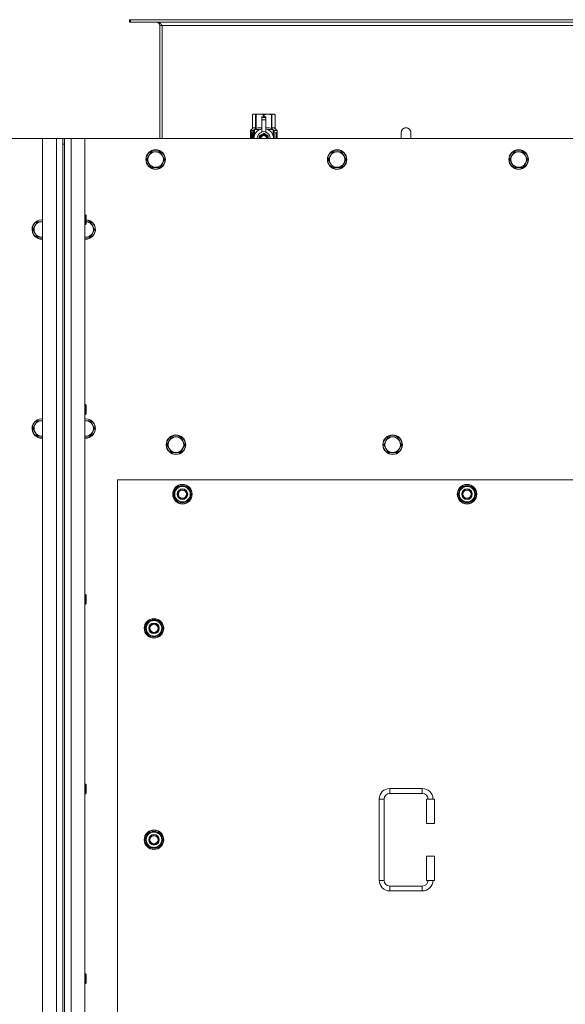
# Model space of a CAD drawing. Units: millimetres. Extents: x 0 to 30546, y -7 to 21000.
# Drawn here: x 5179 to 5850, y 5931 to 7142 of the extents above; entities that cross this region are included whole.
import ezdxf

# ---------------------------------------------------------------- set-up
doc = ezdxf.new("R2010")
doc.units = ezdxf.units.MM
doc.linetypes.add('K5LT_THIN', pattern=[0])
doc.layers.add('R', color=1, linetype='Continuous', true_color=0xff0000)
doc.layers.add('WELDING', color=7, linetype='Continuous', true_color=0xffffff)

msp = doc.modelspace()

# ---------------------------------------------------------------- linework, layer by layer
at = {"layer": 'R', "color": 7, "linetype": 'K5LT_THIN', "lineweight": 18}
for p, q in [((5315.1, 7142.1), (5313.9, 7142.1)), ((5313.9, 7142.1), (5313.9, 7139.1)), ((5315.1, 7139.1), (5313.9, 7139.1)), ((5315.1, 7142.1), (5315.1, 7139.1)), ((6492.7, 7142.1), (5315.1, 7142.1)), ((6492.7, 7139.1), (5315.1, 7139.1)), ((5350.9, 7135.1), (5350.9, 6996.1)), ((5353.9, 7135.1), (5350.9, 7135.1)), ((5353.9, 6996.1), (5353.9, 7135.1)), ((6453.9, 7135.1), (5353.9, 7135.1)), ((5465, 7025.4), (5465.9, 7025.9)), ((5465, 7025.4), (5465, 7025.4)), ((5465, 7008.2), (5465, 7025.4)), ((5465, 7008.2), (5465, 7025.4)), ((5465.9, 7025.9), (5466.9, 7025.9)), ((5466.9, 7025.9), (5473.9, 7025.9)), ((5468.8, 7025.4), (5468.8, 7008.2)), ((5468.8, 7025.4), (5469.4, 7025.4)), ((5469.4, 7008.2), (5469.4, 7025.4)), ((5473.9, 7025.9), (5483.9, 7025.9)), ((5478.5, 7025.4), (5478.5, 7022.5)), ((5478.5, 7025.4), (5479.3, 7025.4)), ((5479.3, 7022.5), (5479.3, 7025.4)), ((5483.9, 7025.9), (5490.9, 7025.9)), ((5488.5, 7025.4), (5489, 7025.4)), ((5488.5, 7025.4), (5488.5, 7008.2)), ((5489, 7008.2), (5489, 7025.4)), ((5490.9, 7025.9), (5491.9, 7025.9)), ((5492.8, 7025.4), (5491.9, 7025.9)), ((5492.8, 7025.4), (5492.8, 7008.2)), ((5492.8, 7008.2), (5492.8, 7025.4)), ((5492.8, 7025.4), (5492.8, 7025.4)), ((5476.4, 7022.5), (5476.4, 7022.5)), ((5481.4, 7022.5), (5476.4, 7022.5)), ((5476.4, 7022), (5476.4, 7022.5)), ((5481.4, 7022.5), (5476.4, 7022.5)), ((5476.4, 7019), (5476.4, 7022)), ((5481.4, 7022), (5476.4, 7022)), ((5476.4, 7019), (5481.4, 7019)), ((5476.4, 7004.1), (5476.4, 7019)), ((5481.4, 7022.5), (5481.4, 7022)), ((5481.4, 7022.5), (5481.4, 7022.5)), ((5481.4, 7022), (5481.4, 7019)), ((5481.4, 7019), (5481.4, 7004.1)), ((5465.1, 7004.2), (5462.6, 7004.2)), ((5462.6, 6996.1), (5462.6, 7004.2)), ((5462.7, 7005.9), (5465, 7008.2)), ((5466.1, 7005.9), (5462.7, 7005.9)), ((5462.7, 7004.2), (5462.7, 7005.9)), ((5462.9, 7000.2), (5464.2, 7000.2)), ((5462.9, 6998.7), (5462.9, 7000.2)), ((5464.2, 6998.7), (5462.9, 6998.7)), ((5463, 7000.2), (5463, 6998.7)), ((5464.2, 7002.1), (5464.7, 7002.1)), ((5464.2, 7000.2), (5464.2, 7002.1)), ((5464.3, 7000.2), (5464.2, 7000.2)), ((5464.3, 6998.7), (5464.2, 6998.7)), ((5464.2, 6996.8), (5464.2, 6998.7)), ((5464.3, 7002.1), (5464.3, 7000.2)), ((5464.3, 6998.7), (5464.3, 6996.8)), ((5464.7, 7002.1), (5464.7, 6996.8)), ((5465, 7008.2), (5465, 7008.2)), ((5465.2, 7004.2), (5465.1, 7004.2)), ((5465.1, 6996.1), (5465.1, 7004.2)), ((5465.2, 7004.2), (5465.2, 6996.1)), ((5466.1, 6996.1), (5466.1, 7005.9)), ((5467.4, 7006.9), (5473.8, 7006.9)), ((5467.4, 7006.9), (5467.4, 6999.4)), ((5468.8, 7008.2), (5469.4, 7008.2)), ((5478.9, 7002.5), (5473.4, 6999.3)), ((5476.4, 7003.7), (5476.4, 7004.1)), ((5477, 7004.1), (5476.4, 7004.1)), ((5484.5, 6999.3), (5478.9, 7002.5)), ((5481.4, 7004.1), (5480.8, 7004.1)), ((5481.4, 7004.1), (5481.4, 7003.7)), ((5484.1, 7006.9), (5490.4, 7006.9)), ((5484.5, 6996.1), (5484.5, 6999.3)), ((5488.5, 7008.2), (5489, 7008.2)), ((5490.4, 6999.4), (5490.4, 7006.9)), ((5495.2, 7005.9), (5491.7, 7005.9)), ((5491.7, 7005.9), (5491.7, 6996.1)), ((5492.8, 7008.2), (5492.8, 7008.2)), ((5495.2, 7005.9), (5492.8, 7008.2)), ((5493.8, 7001.9), (5493.8, 7003.5)), ((5493.8, 7003.5), (5493.9, 7003.5)), ((5493.8, 7001.9), (5493.9, 7001.9)), ((5493.8, 7000.3), (5493.8, 7000.6)), ((5493.8, 7000.6), (5493.9, 7000.6)), ((5493.8, 7000.3), (5493.9, 7000.3)), ((5493.9, 7003.5), (5494.1, 7003.5)), ((5493.9, 7001.9), (5493.9, 7003.5)), ((5493.9, 7000.3), (5493.9, 7000.6)), ((5493.9, 7000.6), (5494.9, 7000.6)), ((5494.1, 7003.5), (5494.1, 7002.2)), ((5494.1, 6999.4), (5494.2, 6999.4)), ((5494.2, 7002.7), (5494.3, 7002.7)), ((5494.9, 7000.2), (5494.2, 7000.2)), ((5494.3, 6999.4), (5494.2, 6999.4)), ((5494.4, 7001.6), (5494.5, 7001.6)), ((5494.5, 7003.6), (5494.6, 7003.6)), ((5494.5, 7002), (5494.5, 7001.6)), ((5494.6, 7001.6), (5494.6, 7002)), ((5494.6, 7002), (5494.7, 7002)), ((5494.6, 7001.6), (5494.7, 7001.6)), ((5494.7, 7002.6), (5494.8, 7002.6)), ((5494.7, 7001.6), (5494.7, 7002)), ((5494.9, 7000.6), (5494.9, 7000.2)), ((5495.1, 7002.5), (5495.2, 7002.5)), ((5495.1, 7002), (5495.1, 7002.5)), ((5495.1, 7002), (5495.2, 7002)), ((5495.1, 7001.7), (5495.2, 7001.7)), ((5495.1, 7001.2), (5495.1, 7001.7)), ((5495.1, 7001.2), (5495.2, 7001.2)), ((5495.1, 7000.8), (5495.2, 7000.8)), ((5495.1, 6999.8), (5495.2, 6999.8)), ((5495.1, 6998.8), (5495.2, 6998.8)), ((5495.2, 7002.5), (5495.2, 7005.9)), ((5495.2, 7002), (5495.2, 7002.5)), ((5495.2, 7001.7), (5495.2, 7002)), ((5495.2, 7001.2), (5495.2, 7001.7)), ((5495.2, 7000.8), (5495.2, 7001.2)), ((5495.2, 7000.8), (5495.2, 7000.8)), ((5495.2, 7000.8), (5495.2, 7000.8)), ((5495.2, 6999.5), (5495.3, 6999.5)), ((5495.3, 6999.2), (5495.2, 6998.8)), ((5495.2, 6998.6), (5495.2, 6998.8)), ((5495.2, 6998.7), (5495.2, 6998.7)), ((5495.2, 6998.7), (5495.2, 6998.7)), ((5495.3, 7002.4), (5495.3, 7002.1)), ((5495.3, 7001.6), (5495.3, 7001.3)), ((5495.3, 6999.8), (5495.3, 7000.3)), ((5659.9, 7003.1), (5659.9, 6996.1)), ((5206.9, 6996.1), (3916.9, 6996.1)), ((5206.9, 6996.1), (5223.9, 6996.1)), ((5206.9, 4696.1), (5206.9, 6996.1)), ((5223.9, 4696.1), (5223.9, 6996.1)), ((5223.9, 6996.1), (5231.9, 6996.1)), ((5231.9, 6996.1), (5233.9, 6996.1)), ((5231.9, 6996.1), (5231.9, 6989.1)), ((5231.9, 6989.1), (5231.9, 4703.1)), ((5231.9, 6989.1), (5233.9, 6989.1)), ((5233.9, 6996.1), (5241.9, 6996.1)), ((5233.9, 6989.1), (5233.9, 6996.1)), ((5233.9, 6989.1), (5233.9, 4703.1)), ((5241.9, 6996.1), (5258.9, 6996.1)), ((5241.9, 6996.1), (5241.9, 4696.1)), ((6548.9, 6996.1), (5258.9, 6996.1)), ((5258.9, 6996.1), (5258.9, 4696.1)), ((5464.7, 6996.8), (5464.2, 6996.8)), ((5467.2, 6998.6), (5467.2, 6998.6)), ((5467.2, 6998.5), (5467.2, 6998.6)), ((5490.7, 6998.6), (5490.7, 6998.5)), ((5490.7, 6998.6), (5490.7, 6998.6)), ((5493.8, 6998.6), (5493.9, 6998.6)), ((5493.8, 6998.2), (5493.8, 6998.6)), ((5493.8, 6998.2), (5493.9, 6998.2)), ((5493.8, 6996.1), (5493.8, 6996.6)), ((5493.8, 6996.6), (5493.9, 6996.6)), ((5493.8, 6996.1), (5493.9, 6996.1)), ((5493.9, 6998.6), (5494.9, 6998.6)), ((5493.9, 6998.2), (5493.9, 6998.6)), ((5494.7, 6998.2), (5493.9, 6998.2)), ((5493.9, 6996.1), (5493.9, 6996.6)), ((5494.9, 6996.1), (5493.9, 6996.1)), ((5494.2, 6996.5), (5494.9, 6996.5)), ((5494.9, 6998.6), (5494.9, 6998.2)), ((5494.9, 6996.5), (5494.9, 6996.1)), ((5495.1, 6998.3), (5495.1, 6998.6)), ((5495.1, 6998.6), (5495.2, 6998.6)), ((5495.1, 6998.3), (5495.2, 6998.3)), ((5495.1, 6996.3), (5495.1, 6996.6)), ((5495.1, 6996.6), (5495.2, 6996.6)), ((5495.1, 6996.3), (5495.2, 6996.3)), ((5495.2, 6998.3), (5495.2, 6998.6)), ((5495.2, 6996.6), (5495.2, 6997.8)), ((5495.2, 6997.4), (5495.2, 6997.4)), ((5495.2, 6996.6), (5495.3, 6996.6)), ((5495.2, 6996.3), (5495.2, 6996.6)), ((5495.3, 6996.2), (5495.2, 6996.2)), ((5495.3, 6997.8), (5495.3, 6998.1)), ((5495.3, 6996.2), (5495.3, 6996.6)), ((5337.7, 6974.8), (5334.9, 6970.1)), ((5340.4, 6979.6), (5337.7, 6974.8)), ((5345.9, 6979.6), (5340.4, 6979.6)), ((5351.4, 6979.6), (5345.9, 6979.6)), ((5354.2, 6974.8), (5351.4, 6979.6)), ((5356.9, 6970.1), (5354.2, 6974.8)), ((5560.9, 6974.8), (5558.1, 6970.1)), ((5563.6, 6979.6), (5560.9, 6974.8)), ((5569.1, 6979.6), (5563.6, 6979.6)), ((5574.6, 6979.6), (5569.1, 6979.6)), ((5577.4, 6974.8), (5574.6, 6979.6)), ((5580.1, 6970.1), (5577.4, 6974.8)), ((5784.1, 6974.8), (5781.3, 6970.1)), ((5786.8, 6979.6), (5784.1, 6974.8)), ((5792.3, 6979.6), (5786.8, 6979.6)), ((5797.8, 6979.6), (5792.3, 6979.6)), ((5800.6, 6974.8), (5797.8, 6979.6)), ((5803.3, 6970.1), (5800.6, 6974.8)), ((5334.9, 6970.1), (5337.7, 6965.3)), ((5337.7, 6965.3), (5340.4, 6960.5)), ((5351.4, 6960.5), (5354.2, 6965.3)), ((5354.2, 6965.3), (5356.9, 6970.1)), ((5558.1, 6970.1), (5560.9, 6965.3)), ((5560.9, 6965.3), (5563.6, 6960.5)), ((5574.6, 6960.5), (5577.4, 6965.3)), ((5577.4, 6965.3), (5580.1, 6970.1)), ((5781.3, 6970.1), (5784.1, 6965.3)), ((5784.1, 6965.3), (5786.8, 6960.5)), ((5797.8, 6960.5), (5800.6, 6965.3)), ((5800.6, 6965.3), (5803.3, 6970.1)), ((5340.4, 6960.5), (5345.9, 6960.5)), ((5345.9, 6960.5), (5351.4, 6960.5)), ((5563.6, 6960.5), (5569.1, 6960.5)), ((5569.1, 6960.5), (5574.6, 6960.5)), ((5786.8, 6960.5), (5792.3, 6960.5)), ((5792.3, 6960.5), (5797.8, 6960.5)), ((5258.9, 6902.1), (5259.8, 6902.1)), ((5259.8, 6902.1), (5260.4, 6901.1)), ((5259.8, 6902.1), (5259.8, 6896.1)), ((5200.4, 6893.6), (5197.7, 6888.8)), ((5205.9, 6893.6), (5200.4, 6893.6)), ((5206.9, 6893.6), (5205.9, 6893.6)), ((5258.9, 6890.1), (5259.8, 6890.1)), ((5259.8, 6896.1), (5259.8, 6890.1)), ((5259.8, 6890.1), (5260.4, 6891.1)), ((5260.4, 6901.1), (5260.4, 6896.1)), ((5260.4, 6896.1), (5260.4, 6891.1)), ((5265.4, 6893.6), (5260.4, 6893.6)), ((5268.2, 6888.8), (5265.4, 6893.6)), ((5197.7, 6888.8), (5194.9, 6884.1)), ((5194.9, 6884.1), (5197.7, 6879.3)), ((5197.7, 6879.3), (5200.4, 6874.5)), ((5265.4, 6874.5), (5268.2, 6879.3)), ((5270.9, 6884.1), (5268.2, 6888.8)), ((5268.2, 6879.3), (5270.9, 6884.1)), ((5200.4, 6874.5), (5205.9, 6874.5)), ((5258.9, 6874.5), (5259.9, 6874.5)), ((5259.9, 6874.5), (5265.4, 6874.5)), ((5258.9, 6668.7), (5259.8, 6668.7)), ((5259.8, 6668.7), (5260.4, 6667.7)), ((5259.8, 6668.7), (5259.8, 6662.7)), ((5259.8, 6662.7), (5259.8, 6656.7)), ((5260.4, 6667.7), (5260.4, 6662.7)), ((5260.4, 6662.7), (5260.4, 6657.7)), ((5200.4, 6648.9), (5197.7, 6644.2)), ((5205.9, 6648.9), (5200.4, 6648.9)), ((5258.9, 6656.7), (5259.8, 6656.7)), ((5259.9, 6648.9), (5258.9, 6648.9)), ((5259.8, 6656.7), (5260.4, 6657.7)), ((5265.4, 6648.9), (5259.9, 6648.9)), ((5268.2, 6644.2), (5265.4, 6648.9)), ((5197.7, 6644.2), (5194.9, 6639.4)), ((5194.9, 6639.4), (5197.7, 6634.6)), ((5270.9, 6639.4), (5268.2, 6644.2)), ((5268.2, 6634.6), (5270.9, 6639.4)), ((5197.7, 6634.6), (5200.4, 6629.9)), ((5200.4, 6629.9), (5205.9, 6629.9)), ((5205.9, 6629.9), (5206.9, 6629.9)), ((5259.9, 6629.9), (5265.4, 6629.9)), ((5265.4, 6629.9), (5268.2, 6634.6)), ((5362.7, 6624.2), (5359.9, 6619.4)), ((5365.4, 6628.9), (5362.7, 6624.2)), ((5370.9, 6628.9), (5365.4, 6628.9)), ((5376.4, 6628.9), (5370.9, 6628.9)), ((5379.2, 6624.2), (5376.4, 6628.9)), ((5381.9, 6619.4), (5379.2, 6624.2)), ((5629.2, 6624.2), (5626.4, 6619.4)), ((5631.9, 6628.9), (5629.2, 6624.2)), ((5637.4, 6628.9), (5631.9, 6628.9)), ((5642.9, 6628.9), (5637.4, 6628.9)), ((5645.7, 6624.2), (5642.9, 6628.9)), ((5648.4, 6619.4), (5645.7, 6624.2)), ((5359.9, 6619.4), (5362.7, 6614.6)), ((5362.7, 6614.6), (5365.4, 6609.9)), ((5376.4, 6609.9), (5379.2, 6614.6)), ((5379.2, 6614.6), (5381.9, 6619.4)), ((5626.4, 6619.4), (5629.2, 6614.6)), ((5629.2, 6614.6), (5631.9, 6609.9)), ((5642.9, 6609.9), (5645.7, 6614.6)), ((5645.7, 6614.6), (5648.4, 6619.4)), ((5365.4, 6609.9), (5370.9, 6609.9)), ((5370.9, 6609.9), (5376.4, 6609.9)), ((5631.9, 6609.9), (5637.4, 6609.9)), ((5637.4, 6609.9), (5642.9, 6609.9)), ((5298.9, 6576.1), (5298.9, 5691.1)), ((6508.9, 6576.1), (5298.9, 6576.1)), ((5368, 6558.6), (5373.4, 6568.1)), ((5373.4, 6568.1), (5378.9, 6568.1)), ((5378.9, 6568.1), (5384.4, 6568.1)), ((5384.4, 6568.1), (5389.9, 6558.6)), ((5718, 6558.6), (5723.4, 6568.1)), ((5723.4, 6568.1), (5728.9, 6568.1)), ((5728.9, 6568.1), (5734.4, 6568.1)), ((5734.4, 6568.1), (5739.9, 6558.6)), ((5373.4, 6549.1), (5368, 6558.6)), ((5368.6, 6559.7), (5368.5, 6559.7)), ((5368.5, 6557.6), (5368.5, 6557.6)), ((5369.3, 6560.9), (5368.7, 6560.9)), ((5389.9, 6558.6), (5384.4, 6549.1)), ((5723.4, 6549.1), (5718, 6558.6)), ((5718.6, 6559.7), (5718.5, 6559.7)), ((5718.5, 6557.6), (5718.5, 6557.6)), ((5719.3, 6560.9), (5718.7, 6560.9)), ((5739.9, 6558.6), (5734.4, 6549.1)), ((5378.9, 6549.1), (5373.4, 6549.1)), ((5384.4, 6549.1), (5378.9, 6549.1)), ((5728.9, 6549.1), (5723.4, 6549.1)), ((5734.4, 6549.1), (5728.9, 6549.1)), ((5258.9, 6435.4), (5259.8, 6435.4)), ((5259.8, 6435.4), (5260.4, 6434.4)), ((5259.8, 6435.4), (5259.8, 6429.4)), ((5260.4, 6434.4), (5260.4, 6429.4)), ((5258.9, 6423.4), (5259.8, 6423.4)), ((5259.8, 6429.4), (5259.8, 6423.4)), ((5259.8, 6423.4), (5260.4, 6424.4)), ((5260.4, 6429.4), (5260.4, 6424.4)), ((5333, 6393.6), (5338.4, 6403.1)), ((5338.4, 6384.1), (5333, 6393.6)), ((5333.6, 6394.7), (5333.5, 6394.7)), ((5334.3, 6395.9), (5333.7, 6395.9)), ((5338.4, 6403.1), (5343.9, 6403.1)), ((5343.9, 6403.1), (5349.4, 6403.1)), ((5349.4, 6403.1), (5354.9, 6393.6)), ((5354.9, 6393.6), (5349.4, 6384.1)), ((5333.5, 6392.6), (5333.5, 6392.6)), ((5343.9, 6384.1), (5338.4, 6384.1)), ((5349.4, 6384.1), (5343.9, 6384.1)), ((5258.9, 6202.1), (5259.8, 6202.1)), ((5259.8, 6202.1), (5260.4, 6201.1)), ((5259.8, 6202.1), (5259.8, 6196.1)), ((5260.4, 6201.1), (5260.4, 6196.1)), ((5258.9, 6190.1), (5259.8, 6190.1)), ((5259.8, 6196.1), (5259.8, 6190.1)), ((5259.8, 6190.1), (5260.4, 6191.1)), ((5260.4, 6196.1), (5260.4, 6191.1)), ((5633.9, 6196.6), (5673.9, 6196.6)), ((5633.9, 6196.6), (5633.9, 6190.6)), ((5633.9, 6190.6), (5673.9, 6190.6)), ((5673.9, 6196.6), (5673.9, 6190.6)), ((5620.9, 6083.6), (5620.9, 6183.6)), ((5620.9, 6183.6), (5626.9, 6183.6)), ((5626.9, 6083.6), (5626.9, 6183.6)), ((5688.9, 6183.6), (5678.9, 6183.6)), ((5678.9, 6183.6), (5678.9, 6153.6)), ((5688.9, 6183.6), (5688.9, 6153.6)), ((5688.9, 6153.6), (5678.9, 6153.6)), ((5333, 6133.6), (5338.4, 6143.1)), ((5338.4, 6143.1), (5343.9, 6143.1)), ((5343.9, 6143.1), (5349.4, 6143.1)), ((5349.4, 6143.1), (5354.9, 6133.6)), ((5338.4, 6124.1), (5333, 6133.6)), ((5333.6, 6134.7), (5333.5, 6134.7)), ((5333.5, 6132.6), (5333.5, 6132.6)), ((5334.3, 6135.9), (5333.7, 6135.9)), ((5354.9, 6133.6), (5349.4, 6124.1)), ((5343.9, 6124.1), (5338.4, 6124.1)), ((5349.4, 6124.1), (5343.9, 6124.1)), ((5678.9, 6113.6), (5678.9, 6083.6)), ((5688.9, 6113.6), (5678.9, 6113.6)), ((5688.9, 6113.6), (5688.9, 6083.6)), ((5620.9, 6083.6), (5626.9, 6083.6)), ((5688.9, 6083.6), (5678.9, 6083.6)), ((5633.9, 6070.6), (5633.9, 6076.6)), ((5673.9, 6076.6), (5633.9, 6076.6)), ((5673.9, 6070.6), (5633.9, 6070.6)), ((5673.9, 6070.6), (5673.9, 6076.6)), ((5258.9, 5968.7), (5259.8, 5968.7)), ((5259.8, 5968.7), (5260.4, 5967.7)), ((5259.8, 5968.7), (5259.8, 5962.7)), ((5259.8, 5962.7), (5259.8, 5956.7)), ((5259.8, 5956.7), (5260.4, 5957.7)), ((5260.4, 5967.7), (5260.4, 5962.7)), ((5260.4, 5962.7), (5260.4, 5957.7)), ((5258.9, 5956.7), (5259.8, 5956.7))]:
    msp.add_line(p, q, dxfattribs=at)
for centre, radius in [((5345.9, 6970.1), 12), ((5345.9, 6970.1), 11.7), ((5569.1, 6970.1), 12), ((5569.1, 6970.1), 11.7), ((5792.3, 6970.1), 12), ((5792.3, 6970.1), 11.7), ((5370.9, 6619.4), 12), ((5370.9, 6619.4), 11.7), ((5637.4, 6619.4), 12), ((5637.4, 6619.4), 11.7), ((5378.9, 6558.6), 12), ((5378.9, 6558.6), 11.8), ((5378.9, 6558.6), 6.5), ((5378.9, 6558.6), 6), ((5378.9, 6558.6), 5), ((5728.9, 6558.6), 12), ((5728.9, 6558.6), 11.8), ((5728.9, 6558.6), 6.5), ((5728.9, 6558.6), 6), ((5728.9, 6558.6), 5), ((5343.9, 6393.6), 12), ((5343.9, 6393.6), 11.8), ((5343.9, 6393.6), 6.5), ((5343.9, 6393.6), 6), ((5343.9, 6393.6), 5), ((5343.9, 6133.6), 12), ((5343.9, 6133.6), 11.8), ((5343.9, 6133.6), 6.5), ((5343.9, 6133.6), 6), ((5343.9, 6133.6), 5)]:
    msp.add_circle(centre, radius, dxfattribs=at)
for centre, radius, start, end in [((5346.9, 7135.1), 4, 0, 90), ((5478.9, 6996.1), 12, 102.0247, 179.9626), ((5478.9, 6996.1), 8, 108.21, 179.9439), ((5478.9, 6996.1), 5.2, 90, 179.9137), ((5478.9, 6996.1), 4.7, 90, 179.9045), ((5478.9, 6996.1), 4, 90, 179.8879), ((5478.9, 6996.1), 3.5, 90, 179.8719), ((5478.9, 6996.1), 8.29, 76.6635, 103.3365), ((5478.9, 6996.1), 5.2, 0.0863, 90), ((5478.9, 6996.1), 4.7, 0.0955, 90), ((5478.9, 6996.1), 4, 0.1121, 90), ((5478.9, 6996.1), 3.5, 0.1281, 90), ((5478.9, 6996.1), 12, 0.0374, 77.9753), ((5478.9, 6996.1), 8, 0.0561, 71.79), ((5653.9, 7003.1), 6, 0, 180.0045), ((5653.9, 7003.1), 6, 0, 180), ((5653.9, 7003.1), 6, 180, 180.0045), ((5345.9, 6970.1), 9.53, 150, 210), ((5345.9, 6970.1), 9.53, 90, 150), ((5345.9, 6970.1), 9.53, 30, 90), ((5345.9, 6970.1), 9.53, 330, 30), ((5569.1, 6970.1), 9.53, 150, 210), ((5569.1, 6970.1), 9.53, 90, 150), ((5569.1, 6970.1), 9.53, 30, 90), ((5569.1, 6970.1), 9.53, 330, 30), ((5792.3, 6970.1), 9.53, 150, 210), ((5792.3, 6970.1), 9.53, 90, 150), ((5792.3, 6970.1), 9.53, 30, 90), ((5792.3, 6970.1), 9.53, 330, 30), ((5345.9, 6970.1), 9.53, 210, 270), ((5345.9, 6970.1), 9.53, 270, 330), ((5569.1, 6970.1), 9.53, 210, 270), ((5569.1, 6970.1), 9.53, 270, 330), ((5792.3, 6970.1), 9.53, 210, 270), ((5792.3, 6970.1), 9.53, 270, 330), ((5205.9, 6884.1), 12, 90, 274.7802), ((5205.9, 6884.1), 11.7, 90, 274.9031), ((5205.9, 6884.1), 9.53, 90, 150), ((5205.9, 6884.1), 12, 85.2198, 90), ((5205.9, 6884.1), 11.7, 85.0969, 90), ((5205.9, 6884.1), 9.53, 83.9744, 90), ((5259.9, 6884.1), 12, 265.2198, 87.612), ((5259.9, 6884.1), 11.7, 265.0969, 87.5507), ((5259.9, 6884.1), 9.53, 30, 86.9914), ((5205.9, 6884.1), 9.53, 150, 210), ((5205.9, 6884.1), 9.53, 210, 270), ((5259.9, 6884.1), 9.53, 270, 330), ((5259.9, 6884.1), 9.53, 330, 30), ((5205.9, 6884.1), 9.53, 270, 276.0256), ((5259.9, 6884.1), 9.53, 263.9744, 270), ((5205.9, 6639.4), 12, 90, 274.7802), ((5205.9, 6639.4), 11.7, 90, 274.9031), ((5205.9, 6639.4), 9.53, 90, 150), ((5205.9, 6639.4), 12, 85.2198, 90), ((5205.9, 6639.4), 11.7, 85.0969, 90), ((5205.9, 6639.4), 9.53, 83.9744, 90), ((5259.9, 6639.4), 12, 90, 94.7802), ((5259.9, 6639.4), 12, 265.2198, 90), ((5259.9, 6639.4), 11.7, 90, 94.9031), ((5259.9, 6639.4), 11.7, 265.0969, 90), ((5259.9, 6639.4), 9.53, 90, 96.0256), ((5259.9, 6639.4), 9.53, 30, 90), ((5205.9, 6639.4), 9.53, 150, 210), ((5259.9, 6639.4), 9.53, 330, 30), ((5205.9, 6639.4), 9.53, 210, 270), ((5205.9, 6639.4), 9.53, 270, 276.0256), ((5259.9, 6639.4), 9.53, 263.9744, 270), ((5259.9, 6639.4), 9.53, 270, 330), ((5370.9, 6619.4), 9.53, 150, 210), ((5370.9, 6619.4), 9.53, 90, 150), ((5370.9, 6619.4), 9.53, 30, 90), ((5370.9, 6619.4), 9.53, 330, 30), ((5637.4, 6619.4), 9.53, 150, 210), ((5637.4, 6619.4), 9.53, 90, 150), ((5637.4, 6619.4), 9.53, 30, 90), ((5637.4, 6619.4), 9.53, 330, 30), ((5370.9, 6619.4), 9.53, 210, 270), ((5370.9, 6619.4), 9.53, 270, 330), ((5637.4, 6619.4), 9.53, 210, 270), ((5637.4, 6619.4), 9.53, 270, 330), ((5378.9, 6558.6), 10.5, 124.7912, 167.3589), ((5378.9, 6558.6), 9.5, 90, 270), ((5378.9, 6558.6), 10.5, 64.7912, 115.2088), ((5378.9, 6558.6), 9.5, 270, 90), ((5378.9, 6558.6), 10.5, 4.7912, 55.2088), ((5728.9, 6558.6), 10.5, 124.7912, 167.3589), ((5728.9, 6558.6), 9.5, 90, 270), ((5728.9, 6558.6), 10.5, 64.7912, 115.2088), ((5728.9, 6558.6), 9.5, 270, 90), ((5728.9, 6558.6), 10.5, 4.7912, 55.2088), ((5378.9, 6558.6), 10.5, 167.3589, 173.8105), ((5378.9, 6558.6), 10.5, 185.5324, 235.2088), ((5378.9, 6558.6), 10.5, 304.7912, 355.2088), ((5728.9, 6558.6), 10.5, 167.3589, 173.8105), ((5728.9, 6558.6), 10.5, 185.5324, 235.2088), ((5728.9, 6558.6), 10.5, 304.7912, 355.2088), ((5378.9, 6558.6), 10.5, 244.7912, 295.2088), ((5728.9, 6558.6), 10.5, 244.7912, 295.2088), ((5343.9, 6393.6), 10.5, 167.3589, 173.8105), ((5343.9, 6393.6), 10.5, 124.7912, 167.3589), ((5343.9, 6393.6), 9.5, 90, 270), ((5343.9, 6393.6), 10.5, 64.7912, 115.2088), ((5343.9, 6393.6), 9.5, 270, 90), ((5343.9, 6393.6), 10.5, 4.7912, 55.2088), ((5343.9, 6393.6), 10.5, 185.5324, 235.2088), ((5343.9, 6393.6), 10.5, 244.7912, 295.2088), ((5343.9, 6393.6), 10.5, 304.7912, 355.2088), ((5633.9, 6183.6), 13, 90, 180), ((5633.9, 6183.6), 7, 90, 180), ((5673.9, 6183.6), 13, 0, 90), ((5673.9, 6183.6), 7, 0, 90), ((5343.9, 6133.6), 10.5, 124.7912, 167.3589), ((5343.9, 6133.6), 9.5, 90, 270), ((5343.9, 6133.6), 10.5, 64.7912, 115.2088), ((5343.9, 6133.6), 9.5, 270, 90), ((5343.9, 6133.6), 10.5, 4.7912, 55.2088), ((5343.9, 6133.6), 10.5, 167.3589, 173.8105), ((5343.9, 6133.6), 10.5, 185.5324, 235.2088), ((5343.9, 6133.6), 10.5, 304.7912, 355.2088), ((5343.9, 6133.6), 10.5, 244.7912, 295.2088), ((5633.9, 6083.6), 13, 180, 270), ((5633.9, 6083.6), 7, 180, 270), ((5673.9, 6083.6), 7, 270, 0), ((5673.9, 6083.6), 13, 270, 0)]:
    msp.add_arc(centre, radius, start, end, dxfattribs=at)
at = {"layer": 'WELDING', "color": 7, "linetype": 'K5LT_THIN', "lineweight": 18}
for p, q in [((5462.7, 7002.3), (5462.6, 7001.4)), ((5462.6, 7001.4), (5462.6, 7001.3)), ((5462.6, 7001.3), (5462.6, 7001.2)), ((5462.6, 7001.2), (5462.6, 7000.9)), ((5462.6, 7000.9), (5462.6, 7000.3)), ((5462.6, 7000.3), (5462.6, 6999.9)), ((5462.6, 6999.9), (5462.6, 6999.6)), ((5462.6, 6999.6), (5462.6, 6999.2)), ((5462.6, 6999.2), (5462.6, 6999)), ((5462.6, 6999), (5462.6, 6998.8)), ((5462.6, 6998.8), (5462.6, 6998.4)), ((5462.8, 7003.1), (5462.7, 7002.3)), ((5462.8, 7002.6), (5462.7, 7001.2)), ((5462.7, 7001.2), (5462.7, 6999.9)), ((5462.7, 6999.1), (5462.7, 6997.9)), ((5463.1, 7003.4), (5462.8, 7002.6)), ((5462.9, 7003.3), (5462.8, 7003.1)), ((5463, 7003.4), (5462.9, 7003.3)), ((5463.2, 7003.5), (5463, 7003.5)), ((5463, 7003.5), (5463, 7003.5)), ((5463, 7003.5), (5463, 7003.4)), ((5463, 7003.4), (5463, 7003.4)), ((5463.2, 7003.5), (5463.1, 7003.4)), ((5463.5, 7003.4), (5463.2, 7003.5)), ((5463.8, 7003), (5463.5, 7003.4)), ((5464.2, 7002.4), (5463.8, 7003)), ((5469.4, 7008.2), (5471.8, 7009)), ((5471.8, 7009), (5474.1, 7009.2)), ((5473.4, 6999.3), (5473.4, 6996.1)), ((5474.1, 7009.2), (5476.4, 7008.9)), ((5481.4, 7008.9), (5483.7, 7009.2)), ((5483.7, 7009.2), (5486, 7009)), ((5486, 7009), (5488.5, 7008.2)), ((5494.2, 7002.5), (5494.2, 7002.7)), ((5494.2, 7002.3), (5494.2, 7002.5)), ((5494.3, 7002.1), (5494.2, 7002.3)), ((5494.7, 7003.1), (5494.6, 7003.2)), ((5494.7, 7002.8), (5494.7, 7003.1)), ((5494.7, 7002.6), (5494.7, 7002.8)), ((5495.3, 7000.3), (5495.2, 7000.4)), ((5495.2, 7000.4), (5495.2, 7000.4)), ((5495.2, 6998.9), (5495.3, 6999)), ((5495.2, 6998.7), (5495.2, 6998.8)), ((5495.2, 6998.8), (5495.2, 6998.8)), ((5495.2, 6998.8), (5495.2, 6998.8)), ((5495.3, 7000.1), (5495.3, 7000.3)), ((5495.3, 6999.8), (5495.3, 7000.1)), ((5495.3, 6999.7), (5495.3, 6999.8)), ((5495.3, 6999.6), (5495.3, 6999.7)), ((5495.3, 6999.5), (5495.3, 6999.6)), ((5495.3, 6999.2), (5495.3, 6999.5)), ((5495.3, 6999), (5495.3, 6999.2)), ((5647.9, 7003.1), (5647.9, 7003.1)), ((5647.9, 7003.1), (5647.9, 7003.1)), ((5647.9, 7003.1), (5647.9, 7003.1)), ((5647.9, 7003.1), (5647.9, 7003.1)), ((5647.9, 7003.1), (5647.9, 7003.1)), ((5647.9, 7003.1), (5647.9, 7003.1)), ((5647.9, 7003.1), (5647.9, 7003.1)), ((5647.9, 7003.1), (5647.9, 7003.1)), ((5647.9, 7003.1), (5647.9, 7003.1)), ((5647.9, 7003.1), (5647.9, 7003.1)), ((5647.9, 7003.1), (5647.9, 7003.1)), ((5647.9, 7003.1), (5647.9, 7003)), ((5647.9, 7003), (5647.9, 7002.9)), ((5647.9, 7002.9), (5647.9, 7002.4)), ((5647.9, 7002.4), (5647.9, 7000.6)), ((5647.9, 7000.6), (5647.9, 6997.2)), ((5462.6, 6998.4), (5462.6, 6997.9)), ((5462.6, 6997.9), (5462.6, 6997.8)), ((5462.6, 6997.8), (5462.6, 6997.7)), ((5462.6, 6997.7), (5462.6, 6997.5)), ((5462.6, 6997.5), (5462.6, 6997.1)), ((5462.6, 6997.1), (5462.7, 6996.4)), ((5462.7, 6997.9), (5462.7, 6996.9)), ((5462.7, 6996.9), (5462.8, 6996.1)), ((5462.7, 6996.4), (5462.7, 6996.1)), ((5463.9, 6996.1), (5464, 6996.2)), ((5464, 6996.2), (5464.1, 6996.4)), ((5464.1, 6996.5), (5464.2, 6996.6)), ((5464.1, 6996.4), (5464.1, 6996.5)), ((5464.1, 6996.4), (5464.1, 6996.4)), ((5464.1, 6996.4), (5464.1, 6996.4)), ((5464.1, 6996.4), (5464.1, 6996.4)), ((5464.2, 6996.6), (5464.2, 6996.6)), ((5495.2, 6998.1), (5495.2, 6998.3)), ((5495.3, 6997.9), (5495.2, 6998.1)), ((5495.2, 6997.5), (5495.3, 6997.6)), ((5495.2, 6997.4), (5495.2, 6997.5)), ((5495.2, 6996.2), (5495.2, 6996.3)), ((5495.2, 6996.2), (5495.2, 6996.1)), ((5495.2, 6996.1), (5495.2, 6996.2)), ((5495.2, 6996.2), (5495.2, 6996.2)), ((5495.2, 6996.1), (5495.2, 6996.1)), ((5495.2, 6996.1), (5495.2, 6996.1)), ((5495.3, 6997.8), (5495.3, 6997.9)), ((5495.3, 6997.6), (5495.3, 6997.8)), ((5647.9, 6997.2), (5647.9, 6996.1)), ((5205.9, 6874.5), (5206.9, 6874.5)), ((5206.9, 6648.9), (5205.9, 6648.9)), ((5258.9, 6629.9), (5259.9, 6629.9))]:
    msp.add_line(p, q, dxfattribs=at)
msp.add_arc((5493.1, 6995.9), 2.03, 4.2615, 10.8586, dxfattribs=at)
for points in [[(5348.1, 7139.1), (5348.3, 7139.1), (5348.6, 7139.1), (5349, 7139), (5349.4, 7138.9), (5349.8, 7138.7), (5350.2, 7138.5), (5350.6, 7138.2), (5351, 7137.9), (5351.4, 7137.6), (5351.9, 7137.2), (5352.3, 7136.8), (5352.7, 7136.4), (5353.1, 7136), (5353.5, 7135.5), (5353.8, 7135.2), (5353.9, 7135.1)], [(5462.6, 6999.5), (5462.7, 7000.4), (5463.3, 7001.4), (5464.2, 7002.4)], [(5464.2, 6996.6), (5463.3, 6997.6), (5462.7, 6998.5), (5462.6, 6999.5)], [(5494.4, 7001.6), (5494.3, 7001.7), (5494.2, 7001.8), (5494, 7001.9), (5493.8, 7001.9)], [(5494.5, 7001.6), (5494.3, 7001.7), (5494.2, 7001.8), (5493.9, 7001.9)], [(5494.1, 7002.2), (5494.2, 7002.2), (5494.3, 7002.1), (5494.4, 7002.1)], [(5494.4, 7002.1), (5494.3, 7002.2), (5494.3, 7002.4), (5494.3, 7002.7)], [(5494.6, 7003.6), (5494.7, 7003.6), (5494.8, 7003.5), (5494.8, 7003.4)], [(5494.8, 7003.4), (5494.9, 7003.2), (5494.9, 7002.9), (5494.9, 7002.6)], [(5495.2, 7002.5), (5495.2, 7002.4), (5495.2, 7002.4), (5495.3, 7002.4)], [(5495.3, 7002.1), (5495.2, 7002.1), (5495.2, 7002), (5495.2, 7002)], [(5495.2, 7001.7), (5495.2, 7001.7), (5495.2, 7001.6), (5495.3, 7001.6)], [(5495.3, 7001.3), (5495.2, 7001.3), (5495.2, 7001.3), (5495.2, 7001.2)], [(5495.2, 6998.7), (5495.2, 6998.7), (5495.2, 6998.7), (5495.2, 6998.7)], [(5493.8, 6996.6), (5493.9, 6996.7), (5494.1, 6997.1), (5494.4, 6997.7), (5494.6, 6998), (5494.6, 6998.2)], [(5493.9, 6996.6), (5494.3, 6997.1), (5494.5, 6997.7), (5494.7, 6998.2)], [(5494.9, 6998.2), (5494.7, 6997.6), (5494.5, 6997.1), (5494.2, 6996.5)], [(5495.2, 6997.8), (5495.2, 6997.8), (5495.2, 6998), (5495.1, 6998.2), (5495.1, 6998.3)], [(5495.2, 6998.6), (5495.2, 6998.4), (5495.3, 6998.2), (5495.3, 6998.1)]]:
    msp.add_open_spline(points, degree=3, dxfattribs=at)
for points, knots in [([(5465, 7025.4), (5465.2, 7025.5), (5465.5, 7025.6), (5465.9, 7025.8), (5466.3, 7025.9), (5466.7, 7025.9), (5466.9, 7025.9), (5466.9, 7025.9)], [0, 0, 0, 0, 1.94316, 3.770439, 5.41732, 7.45274, 8, 8, 8, 8]), ([(5466.9, 7025.9), (5467, 7025.9), (5467.3, 7025.9), (5467.7, 7025.8), (5468.1, 7025.7), (5468.5, 7025.5), (5468.7, 7025.4), (5468.8, 7025.4)], [0, 0, 0, 0, 1.698517, 3.287781, 5.245301, 7.090546, 8, 8, 8, 8]), ([(5469.4, 7025.4), (5469.8, 7025.5), (5470.5, 7025.6), (5471.5, 7025.8), (5472.6, 7025.9), (5473.4, 7025.9), (5473.8, 7025.9), (5473.9, 7025.9)], [0, 0, 0, 0, 1.94316, 3.770439, 5.41732, 7.45274, 8, 8, 8, 8]), ([(5473.9, 7025.9), (5474.3, 7025.9), (5474.9, 7025.9), (5475.8, 7025.8), (5476.9, 7025.7), (5477.8, 7025.5), (5478.3, 7025.4), (5478.5, 7025.4)], [0, 0, 0, 0, 1.698517, 3.287781, 5.245301, 7.090546, 8, 8, 8, 8]), ([(5479.3, 7025.4), (5479.7, 7025.5), (5480.5, 7025.6), (5481.5, 7025.8), (5482.5, 7025.9), (5483.3, 7025.9), (5483.8, 7025.9), (5483.9, 7025.9)], [0, 0, 0, 0, 1.94316, 3.770439, 5.41732, 7.45274, 8, 8, 8, 8]), ([(5483.9, 7025.9), (5484.2, 7025.9), (5484.8, 7025.9), (5485.8, 7025.8), (5486.8, 7025.7), (5487.7, 7025.5), (5488.3, 7025.4), (5488.5, 7025.4)], [0, 0, 0, 0, 1.698517, 3.287781, 5.245301, 7.090546, 8, 8, 8, 8]), ([(5489, 7025.4), (5489.2, 7025.5), (5489.5, 7025.6), (5489.9, 7025.8), (5490.4, 7025.9), (5490.7, 7025.9), (5490.9, 7025.9), (5490.9, 7025.9)], [0, 0, 0, 0, 1.94316, 3.770439, 5.41732, 7.45274, 8, 8, 8, 8]), ([(5490.9, 7025.9), (5491.1, 7025.9), (5491.3, 7025.9), (5491.7, 7025.8), (5492.1, 7025.7), (5492.5, 7025.5), (5492.7, 7025.4), (5492.8, 7025.4)], [0, 0, 0, 0, 1.698517, 3.287781, 5.245301, 7.090546, 8, 8, 8, 8]), ([(5494.1, 6999.4), (5494.1, 6999.5), (5494.1, 6999.6), (5494.1, 6999.7), (5494, 6999.9), (5494, 6999.9), (5494, 7000), (5494, 7000), (5493.9, 7000.1), (5493.9, 7000.2), (5493.9, 7000.3), (5493.8, 7000.3), (5493.8, 7000.3)], [0, 0, 0, 0, 1.953889, 3.744313, 4.879375, 5.994963, 6.542956, 7.065705, 8.48127, 8.898081, 12.051703, 13, 13, 13, 13]), ([(5494.2, 6999.4), (5494.2, 6999.6), (5494.1, 6999.8), (5494, 7000.1), (5494, 7000.3), (5493.9, 7000.3)], [0, 0, 0, 0, 1, 1, 2, 2, 2, 2]), ([(5494.2, 7002.7), (5494.2, 7002.7), (5494.2, 7002.9), (5494.2, 7003), (5494.3, 7003.2), (5494.3, 7003.2), (5494.3, 7003.3), (5494.3, 7003.4), (5494.3, 7003.4), (5494.4, 7003.5), (5494.4, 7003.5), (5494.4, 7003.6), (5494.5, 7003.6), (5494.5, 7003.6), (5494.5, 7003.6)], [0, 0, 0, 0, 2.120781, 3.853624, 5.005392, 6.61671, 7.279401, 7.921219, 8.478481, 9.06089, 9.840152, 11.059241, 12.826133, 15, 15, 15, 15]), ([(5494.2, 7000.2), (5494.2, 7000.1), (5494.2, 7000), (5494.3, 6999.7), (5494.3, 6999.5), (5494.3, 6999.4)], [0, 0, 0, 0, 1, 1, 2, 2, 2, 2]), ([(5494.3, 7002.7), (5494.3, 7002.9), (5494.3, 7003.2), (5494.5, 7003.5), (5494.5, 7003.6), (5494.6, 7003.6)], [0, 0, 0, 0, 1, 1, 2, 2, 2, 2]), ([(5494.6, 7003.2), (5494.6, 7003.2), (5494.5, 7003.2), (5494.4, 7002.9), (5494.4, 7002.7), (5494.4, 7002.5)], [0, 0, 0, 0, 1, 1, 2, 2, 2, 2]), ([(5494.4, 7002.5), (5494.4, 7002.4), (5494.4, 7002.3), (5494.5, 7002.1), (5494.5, 7002), (5494.5, 7002)], [0, 0, 0, 0, 1, 1, 2, 2, 2, 2]), ([(5494.8, 7002.6), (5494.8, 7002.7), (5494.8, 7002.9), (5494.7, 7003.2), (5494.7, 7003.2), (5494.6, 7003.2)], [0, 0, 0, 0, 1, 1, 2, 2, 2, 2]), ([(5494.6, 7002), (5494.6, 7002), (5494.6, 7002), (5494.7, 7002.1), (5494.7, 7002.1), (5494.7, 7002.2), (5494.7, 7002.2), (5494.7, 7002.3), (5494.7, 7002.5), (5494.7, 7002.5), (5494.7, 7002.6)], [0, 0, 0, 0, 1.95044, 3.591811, 4.706305, 5.601891, 6.731588, 8.426123, 9.999932, 11, 11, 11, 11]), ([(5494.9, 7002.6), (5494.9, 7002.3), (5494.9, 7002), (5494.8, 7001.7), (5494.8, 7001.6), (5494.7, 7001.6)], [0, 0, 0, 0, 1, 1, 2, 2, 2, 2]), ([(5494.7, 7002), (5494.7, 7002), (5494.8, 7002.1), (5494.8, 7002.3), (5494.8, 7002.4), (5494.8, 7002.6)], [0, 0, 0, 0, 1, 1, 2, 2, 2, 2]), ([(5495.1, 6999.8), (5495.1, 6999.9), (5495.1, 7000.1), (5495.1, 7000.3), (5495.1, 7000.4), (5495.1, 7000.4), (5495.1, 7000.5), (5495.1, 7000.6), (5495.1, 7000.7), (5495.1, 7000.7), (5495.1, 7000.8), (5495.1, 7000.8)], [0, 0, 0, 0, 2.184914, 3.758909, 4.675303, 5.319943, 6.019423, 6.818769, 7.963171, 9.564207, 12, 12, 12, 12]), ([(5495.1, 6998.8), (5495.1, 6998.8), (5495.1, 6998.8), (5495.1, 6998.9), (5495.1, 6999), (5495.1, 6999), (5495.1, 6999.1), (5495.1, 6999.3), (5495.1, 6999.5), (5495.1, 6999.7), (5495.1, 6999.8)], [0, 0, 0, 0, 1.748994, 3.21666, 4.273959, 5.202219, 5.96621, 7.152214, 8.818401, 11, 11, 11, 11]), ([(5495.2, 6999.8), (5495.2, 7000.1), (5495.2, 7000.3), (5495.2, 7000.7), (5495.2, 7000.8), (5495.2, 7000.8)], [0, 0, 0, 0, 1, 1, 2, 2, 2, 2]), ([(5495.2, 7000.8), (5495.3, 7000.8), (5495.3, 7000.7), (5495.3, 7000.6), (5495.3, 7000.5), (5495.3, 7000.4), (5495.3, 7000.3), (5495.3, 7000.3)], [0, 0, 0, 0, 1, 1, 2, 2, 2.308984, 2.308984, 2.308984, 2.308984]), ([(5495.2, 7000.4), (5495.2, 7000.4), (5495.2, 7000.3), (5495.2, 7000.1), (5495.2, 6999.9), (5495.2, 6999.8)], [0, 0, 0, 0, 1, 1, 2, 2, 2, 2]), ([(5495.2, 6999.8), (5495.2, 6999.6), (5495.2, 6999.4), (5495.2, 6999.2), (5495.2, 6999.2), (5495.3, 6999.2)], [0, 0, 0, 0, 1, 1, 2, 2, 2, 2]), ([(5495.2, 6998.8), (5495.2, 6998.8), (5495.2, 6998.9), (5495.2, 6999.3), (5495.2, 6999.5), (5495.2, 6999.8)], [0, 0, 0, 0, 1, 1, 2, 2, 2, 2])]:
    msp.add_open_spline(points, degree=3, knots=knots, dxfattribs=at)
for points, weights in [([(5465, 7008.2), (5466.9, 7010), (5468.8, 7008.2)], [6.52641036914, 6.98140870865, 6.52641036915]), ([(5467.4, 7006.9), (5466.8, 7006.4), (5466.1, 7005.9)], [1.42922086823, 1.40291954091, 1.37477435897]), ([(5489, 7008.2), (5490.9, 7010), (5492.8, 7008.2)], [6.52641036914, 6.98140870865, 6.52641036915]), ([(5491.7, 7005.9), (5491.1, 7006.4), (5490.4, 7006.9)], [1.37477435897, 1.40291954091, 1.42922086823])]:
    msp.add_rational_spline(points, weights, degree=2, dxfattribs=at)

doc.saveas('drawing.dxf')
